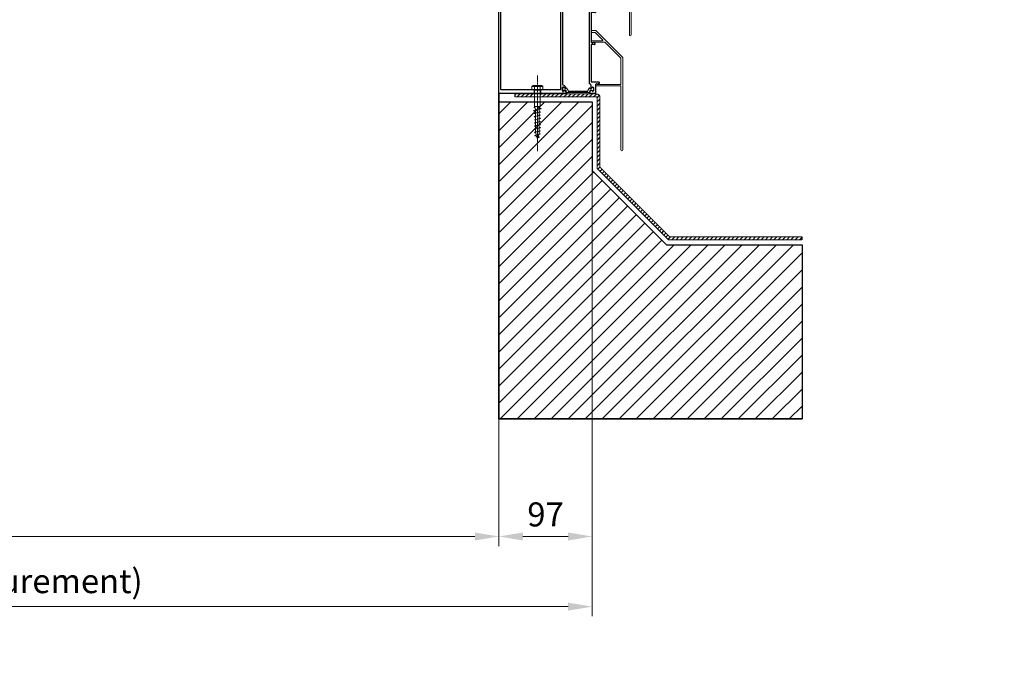
# Model space of a CAD drawing. Units: inches. Extents: x -5953 to 5688, y -2166 to 2524.
# Drawn here: x 1774 to 2797, y -930 to -247 of the extents above; entities that cross this region are included whole.
import ezdxf

# ---------------------------------------------------------------- set-up
doc = ezdxf.new("R2010")
doc.units = ezdxf.units.IN
doc.header["$MEASUREMENT"] = 0
doc.linetypes.add('CENTER', pattern=[2, 1.25, -0.25, 0.25, -0.25])
doc.linetypes.add('HIDDEN', pattern=[9.525, 6.35, -3.175])
for name, color, linetype, lineweight in [('NextGenRoof_1_10DIMS', 30, 'Continuous', 13), ('NextGenRoof_Aluminium Extrusion', 7, 'Continuous', 30), ('NextGenRoof_Aluminium Hidden', 2, 'HIDDEN', 9), ('NextGenRoof_Centre', 6, 'CENTER', 15), ('NextGenRoof_Fixings', 2, 'Continuous', 9), ('NextGenRoof_Hatch', 2, 'Continuous', 9), ('NextGenRoof_Seals & Gaskets', 3, 'Continuous', 15), ('NextGenRoof_Structure Existing - By others', 53, 'Continuous', 25), ('NextGenRoof_Thermal Break', 2, 'Continuous', 25)]:
    doc.layers.add(name, color=color, linetype=linetype, lineweight=lineweight)
doc.styles.add('NextGenRoof', font='verdana.ttf')
doc.dimstyles.new('NextGenRoof_1_10', dxfattribs={"dimscale": 10, "dimtxt": 2.5, "dimasz": 2.5, "dimexe": 1, "dimexo": 1, "dimgap": 1, "dimtad": 1, "dimdec": 0, "dimzin": 0, "dimdsep": 46, "dimtxsty": 'NextGenRoof', "dimcen": 1, "dimclrd": 8, "dimclre": 8, "dimclrt": 256, "dimadec": 0, "dimazin": 0, "dimtfac": 1, "dimtdec": 0, "dimtofl": 0, "dimtmove": 0, "dimatfit": 3, "dimfxl": 1, "dimtfill": 1, "dimtfillclr": 256, "dimtolj": 1, "dimtzin": 0, "dimlwd": 9, "dimlwe": 9, "dimarcsym": 0})

# ---------------------------------------------------------------- blocks, each defined once
blk = doc.blocks.new('A$C0D5A48FF')
at = {"color": 7, "linetype": 'Continuous', "lineweight": 15}
for p, q in [((-90.4, 14), (-90.4, 9.5)), ((-88.6, 14.2), (-90.2, 14.2)), ((-88.4, 10.3), (-88.4, 14)), ((-79.9, 13.7), (-79.9, 2.2)), ((-78.9, 14.2), (-79.4, 14.2)), ((-77.8, 12.8), (-78.5, 14)), ((-78.4, 0.3), (-78.4, 12.2)), ((-78.3, 12.3), (-77.9, 12.6)), ((-90.4, 9.4), (-62.5, -18.5)), ((-80.3, 2.1), (-88.4, 10.2)), ((-61.6, -16.5), (-78.4, 0.2)), ((-34.3, 9.5), (-35, 8.3)), ((-34.9, 8.1), (-34.5, 7.8)), ((-34.4, 7.7), (-34.4, -16.4)), ((-33.4, 9.7), (-33.9, 9.7)), ((-32.9, -16.4), (-32.9, 9.2)), ((-62.3, -18.6), (33.6, -18.6)), ((-34.6, -16.6), (-61.5, -16.6)), ((33.6, -16.6), (-32.7, -16.6))]:
    blk.add_line(p, q, dxfattribs=at)
for centre, radius, start, end in [((-90.2, 14), 0.2, 90, 180), ((-88.6, 14), 0.2, 0, 90), ((-88.2, 10.3), 0.2, 180, 225), ((-79.4, 13.7), 0.5, 90, 180), ((-78.9, 13.7), 0.5, 30, 90), ((-78.2, 12.2), 0.2, 120, 180), ((-78, 12.7), 0.2, 300, 30), ((-90.2, 9.5), 0.2, 180, 225), ((-80.1, 2.2), 0.2, 225, 0), ((-78.2, 0.3), 0.2, 180, 225), ((-34.8, 8.2), 0.2, 150, 240), ((-34.6, 7.7), 0.2, 0, 60), ((-33.9, 9.2), 0.5, 90, 150), ((-33.4, 9.2), 0.5, 0, 90), ((-62.3, -18.4), 0.2, 225, 270), ((-61.5, -16.4), 0.2, 225, 270), ((-34.6, -16.4), 0.2, 270, 0), ((-32.7, -16.4), 0.2, 180, 270), ((33.6, -17.6), 1, 270, 90)]:
    blk.add_arc(centre, radius, start, end, dxfattribs=at)
blk = doc.blocks.new('M6x50 Coach Screw')
at = {"layer": 'NextGenRoof_Centre'}
blk.add_line((0, 14.7), (0, -63.8), dxfattribs=at)
at = {"layer": 'NextGenRoof_Fixings'}
for p, q in [((-5.8, 0), (-5.8, 3.3)), ((-5.8, 3.3), (5.8, 3.3)), ((-5.8, 0), (5.8, 0)), ((-4.2, 4.2), (-5.1, 3.8)), ((-4.2, 4.2), (4.2, 4.2)), ((-2.9, 0), (-2.9, 3.3)), ((2.9, 0), (2.9, 3.3)), ((4.2, 4.2), (5.1, 3.8)), ((5.8, 0), (5.8, 3.3)), ((-3, -0.5), (-3, -17.5)), ((-3, -0.5), (3, -0.5)), ((3, -0.5), (3, -17.5)), ((-3, -18.1), (-3.6, -18.5)), ((-3.6, -18.5), (-2.9, -18.7)), ((-3, -17.5), (3, -17.5)), ((-3, -17.5), (-2, -20.2)), ((-0.5, -17.5), (-3, -18.1)), ((-2.9, -18.7), (-2.5, -18.8)), ((-0.4, -17.5), (-0.5, -17.5)), ((1.6, -20.3), (0, -20.7)), ((2.8, -20.1), (1.6, -20.3)), ((3, -17.5), (2, -20.2)), ((2.4, -19.2), (2.8, -19.3)), ((2.8, -19.3), (3.6, -19.5)), ((3.6, -19.8), (2.8, -20.1)), ((3.6, -19.5), (3.9, -19.7)), ((3.9, -19.7), (3.6, -19.8)), ((-3.6, -21.5), (-3.9, -21.6)), ((-3.9, -21.6), (-3.6, -21.8)), ((-2.8, -21.3), (-3.6, -21.5)), ((-3.6, -21.8), (-2.8, -22)), ((-3, -27.9), (-3.3, -28.1)), ((-3.3, -28.1), (-3, -28.2)), ((-3, -24.6), (-3.2, -24.8)), ((-3.2, -24.8), (-3, -24.9)), ((-2.3, -24.5), (-3, -24.6)), ((-3, -24.9), (-2.3, -25.1)), ((-2.4, -27.7), (-3, -27.9)), ((-3, -28.2), (-2.4, -28.4)), ((-1.5, -21), (-2.8, -21.3)), ((-2.8, -22), (-2, -22.2)), ((-1.3, -27.5), (-2.4, -27.7)), ((-2.4, -28.4), (-1.9, -28.5)), ((-1.3, -24.2), (-2.3, -24.5)), ((-2.3, -25.1), (-1.9, -25.2)), ((0, -20.7), (-1.5, -21)), ((0, -24), (-1.3, -24.2)), ((0, -27.2), (-1.3, -27.5)), ((0, -30.5), (-1.2, -30.8)), ((1.3, -23.7), (0, -24)), ((1.3, -26.9), (0, -27.2)), ((1.3, -30.2), (0, -30.5)), ((2.3, -23.4), (1.3, -23.7)), ((2.4, -26.7), (1.3, -26.9)), ((2.3, -30), (1.3, -30.2)), ((1.9, -26), (2.4, -26.1)), ((1.9, -29.3), (2.3, -29.4)), ((2, -22.8), (2.3, -22.8)), ((2.3, -22.8), (3, -23)), ((3, -23.3), (2.3, -23.4)), ((2.3, -29.4), (2.9, -29.6)), ((2.9, -29.8), (2.3, -30)), ((2.4, -26.1), (3.1, -26.3)), ((3.1, -26.5), (2.4, -26.7)), ((2.9, -29.6), (3.1, -29.7)), ((3.1, -29.7), (2.9, -29.8)), ((3, -23), (3.2, -23.1)), ((3.2, -23.1), (3, -23.3)), ((3.1, -26.3), (3.3, -26.4)), ((3.3, -26.4), (3.1, -26.5)), ((-2.9, -31.2), (-3.1, -31.3)), ((-3.1, -31.3), (-2.9, -31.4)), ((-2.9, -34.4), (-3.1, -34.6)), ((-3.1, -34.6), (-2.9, -34.7)), ((-2.9, -37.7), (-3.1, -37.8)), ((-3.1, -37.8), (-2.9, -38)), ((-2.3, -31), (-2.9, -31.2)), ((-2.9, -31.4), (-2.3, -31.6)), ((-2.3, -34.3), (-2.9, -34.4)), ((-2.9, -34.7), (-2.3, -34.9)), ((-2.2, -37.5), (-2.9, -37.7)), ((-2.9, -38), (-2.2, -38.2)), ((-2.2, -40.8), (-2.8, -41)), ((-1.2, -30.8), (-2.3, -31)), ((-2.3, -31.6), (-1.9, -31.7)), ((-1.2, -34), (-2.3, -34.3)), ((-2.3, -34.9), (-1.8, -35)), ((-1.2, -37.3), (-2.2, -37.5)), ((-2.2, -38.2), (-1.8, -38.3)), ((-1.2, -40.6), (-2.2, -40.8)), ((0, -33.8), (-1.2, -34)), ((0, -37.1), (-1.2, -37.3)), ((0, -40.3), (-1.2, -40.6)), ((1.2, -33.5), (0, -33.8)), ((1.2, -36.8), (0, -37.1)), ((1.2, -40.1), (0, -40.3)), ((2.3, -33.3), (1.2, -33.5)), ((2.2, -36.6), (1.2, -36.8)), ((2.2, -39.8), (1.2, -40.1)), ((1.8, -35.9), (2.2, -36)), ((1.8, -39.1), (2.2, -39.2)), ((1.9, -32.6), (2.3, -32.7)), ((2.2, -36), (2.9, -36.1)), ((2.9, -36.4), (2.2, -36.6)), ((2.2, -39.2), (2.8, -39.4)), ((2.8, -39.7), (2.2, -39.8)), ((2.3, -32.7), (2.9, -32.9)), ((2.9, -33.1), (2.3, -33.3)), ((2.8, -39.4), (3.1, -39.5)), ((3.1, -39.5), (2.8, -39.7)), ((2.9, -32.9), (3.1, -33)), ((3.1, -33), (2.9, -33.1)), ((2.9, -36.1), (3.1, -36.3)), ((3.1, -36.3), (2.9, -36.4)), ((-2.8, -41), (-3, -41.1)), ((-3, -41.1), (-2.8, -41.2)), ((-2.8, -44.3), (-3, -44.4)), ((-3, -44.4), (-2.8, -44.5)), ((-2.8, -41.2), (-2.2, -41.4)), ((-2.2, -44.1), (-2.8, -44.3)), ((-2.8, -44.5), (-2.2, -44.7)), ((-2.6, -47.5), (-2.8, -47.6)), ((-2.8, -47.6), (-2.7, -47.8)), ((-2.7, -47.8), (-2.1, -47.9)), ((-2, -47.3), (-2.6, -47.5)), ((-2.2, -41.4), (-1.8, -41.5)), ((-1.2, -43.9), (-2.2, -44.1)), ((-2.2, -44.7), (-1.6, -44.9)), ((-2.1, -47.9), (-1.3, -48.2)), ((-1.1, -47.1), (-2, -47.3)), ((-1.3, -48.2), (-1, -48.3)), ((0, -43.6), (-1.2, -43.9)), ((0, -46.9), (-1.1, -47.1)), ((0.2, -50), (-0.3, -50.1)), ((1.2, -43.3), (0, -43.6)), ((1.1, -46.6), (0, -46.9)), ((1.6, -49.5), (0.2, -50)), ((0.7, -48.8), (1.5, -49)), ((2, -46.4), (1.1, -46.6)), ((2.2, -43.1), (1.2, -43.3)), ((1.5, -45.7), (2, -45.8)), ((1.5, -49), (1.9, -49.2)), ((1.9, -49.2), (1.6, -49.5)), ((2, -45.8), (2.6, -46)), ((2.6, -46.2), (2, -46.4)), ((2.2, -42.5), (2.8, -42.7)), ((2.8, -43), (2.2, -43.1)), ((2.6, -46), (2.8, -46.1)), ((2.8, -46.1), (2.6, -46.2)), ((2.8, -42.7), (3, -42.8)), ((3, -42.8), (2.8, -43))]:
    blk.add_line(p, q, dxfattribs=at)
blk.add_lwpolyline([(-2, -20.2), (-1.8, -42.5, 0.101873), (0, -51, 0.101873), (1.8, -42.5), (2, -20.2)], format="xyb", dxfattribs=at)
for centre, radius, start, end in [((-4.3, 2.3), 1.74, 34.1831, 145.8169), ((-3.5, -0.5), 0.5, 0, 90), ((0, -1.9), 5.89, 60.7583, 119.2417), ((4.3, 2.3), 1.74, 34.1831, 145.8169), ((3.5, -0.5), 0.5, 90, 180)]:
    blk.add_arc(centre, radius, start, end, dxfattribs=at)
blk = doc.blocks.new('32mm Thermal Break')
at = {"layer": 'NextGenRoof_Thermal Break'}
for p, q in [((-11.4, 0), (11.4, 0)), ((-16, -5.6), (-16, -2.2)), ((-15.6, -1.8), (-15.3, -1.8)), ((-15.3, -6), (-15.6, -6)), ((-15.2, -1.8), (-13.6, -2.7)), ((-13.6, -5.1), (-15.2, -6)), ((-13, -2.9), (-13, -2.9)), ((-12.1, -4.9), (-13, -4.9)), ((-12.7, -2.7), (-11.8, -0.3)), ((-10.3, -2.1), (-11.1, -4.2)), ((9.9, -1.8), (-9.9, -1.8)), ((11.1, -4.2), (10.3, -2.1)), ((11.8, -0.3), (12.7, -2.7)), ((13, -4.9), (12.1, -4.9)), ((13, -2.9), (13, -2.9)), ((13.6, -2.7), (15.2, -1.8)), ((15.2, -6), (13.6, -5.1)), ((15.3, -1.8), (15.6, -1.8)), ((15.6, -6), (15.3, -6)), ((16, -2.2), (16, -5.6))]:
    blk.add_line(p, q, dxfattribs=at)
for centre, radius, start, end in [((-11.4, -0.4), 0.4, 90, 160), ((11.4, -0.4), 0.4, 20, 90), ((-15.6, -2.2), 0.4, 90, 180), ((-15.6, -5.6), 0.4, 180, 270), ((-15.3, -2), 0.2, 60, 90), ((-15.3, -5.8), 0.2, 270, 300), ((-13, -1.7), 1.2, 240, 270), ((-13, -6.1), 1.2, 90, 120), ((-13, -2.6), 0.3, 270, 340), ((-12.1, -3.9), 1, 270, 340), ((-9.9, -2.2), 0.4, 90, 160), ((9.9, -2.2), 0.4, 20, 90), ((12.1, -3.9), 1, 200, 270), ((13, -2.6), 0.3, 200, 270), ((13, -1.7), 1.2, 270, 300), ((13, -6.1), 1.2, 60, 90), ((15.3, -2), 0.2, 90, 120), ((15.3, -5.8), 0.2, 240, 270), ((15.6, -2.2), 0.4, 0, 90), ((15.6, -5.6), 0.4, 270, 0)]:
    blk.add_arc(centre, radius, start, end, dxfattribs=at)
blk = doc.blocks.new('Vent Inner Extrusion')
at = {"layer": 'NextGenRoof_Aluminium Extrusion'}
for p, q in [((-33, 0.2), (-33, 118)), ((-31, 120), (32.8, 120)), ((-31, 4.2), (-31, 117.8)), ((-30.8, 118), (30.8, 118)), ((31, 117.8), (31, 4.2)), ((33, 117.1), (33, 113.7)), ((33.3, 119.5), (34.2, 119.5)), ((33.7, 117.5), (33.4, 117.5)), ((33.4, 113.3), (33.7, 113.3)), ((35.5, 116.5), (33.8, 117.5)), ((33.8, 113.3), (35.4, 114.3)), ((34.8, 120), (36.7, 120)), ((35.7, 114.1), (35.7, 112.7)), ((37, 119.6), (35.9, 116.7)), ((33, 110), (33, 10)), ((35.2, 111.8), (33.5, 110.8)), ((32.8, 0), (-32.8, 0)), ((30.8, 4), (-30.8, 4)), ((33, 6.3), (33, 2.9)), ((34.2, 0.5), (33.3, 0.5)), ((33.7, 6.7), (33.4, 6.7)), ((33.4, 2.5), (33.7, 2.5)), ((33.5, 9.2), (35.2, 8.2)), ((35.4, 5.7), (33.8, 6.7)), ((33.8, 2.5), (35.5, 3.5)), ((36.7, 0), (34.8, 0)), ((35.7, 7.3), (35.7, 5.9)), ((35.9, 3.3), (37, 0.4))]:
    blk.add_line(p, q, dxfattribs=at)
for centre, radius, start, end in [((-31, 118), 2, 90, 180), ((-30.8, 117.8), 0.2, 90, 180), ((30.8, 117.8), 0.2, 0, 90), ((32.8, 119.8), 0.2, 0, 90), ((33.3, 119.8), 0.3, 180, 270), ((33.4, 117.1), 0.4, 90, 180), ((33.4, 113.7), 0.4, 180, 270), ((33.7, 117.3), 0.2, 60, 90), ((33.7, 113.5), 0.2, 270, 300), ((34.2, 119.8), 0.3, 270, 350.4059), ((34.8, 119.7), 0.3, 90, 170.4059), ((34.7, 112.7), 1, 300, 0), ((35.5, 114.1), 0.2, 0, 120), ((35.6, 116.8), 0.3, 240, 340), ((36.7, 119.7), 0.3, 340, 90), ((34, 110), 1, 120, 180), ((-32.8, 0.2), 0.2, 180, 270), ((-30.8, 4.2), 0.2, 180, 270), ((30.8, 4.2), 0.2, 270, 0), ((32.8, 0.2), 0.2, 270, 360), ((34, 10), 1, 180, 240), ((33.4, 6.3), 0.4, 90, 180), ((33.4, 2.9), 0.4, 180, 270), ((33.3, 0.2), 0.3, 90, 180), ((33.7, 6.5), 0.2, 60, 90), ((33.7, 2.7), 0.2, 270, 300), ((34.2, 0.2), 0.3, 9.5941, 90), ((34.8, 0.3), 0.3, 189.5941, 270), ((34.7, 7.3), 1, 0, 60), ((35.5, 5.9), 0.2, 240, 0), ((35.6, 3.2), 0.3, 20, 120), ((36.7, 0.3), 0.3, 270, 20)]:
    blk.add_arc(centre, radius, start, end, dxfattribs=at)
blk = doc.blocks.new('Vent Outer Profile')
at = {"layer": 'NextGenRoof_Aluminium Extrusion'}
for p, q in [((-5, 119.6), (-3.9, 116.7)), ((-2.8, 120), (-4.7, 120)), ((-3.8, 114.1), (-3.8, 111)), ((-3.5, 116.5), (-1.8, 117.5)), ((-1.8, 113.3), (-3.5, 114.3)), ((-1.3, 119.5), (-2.2, 119.5)), ((-1.7, 117.5), (-1.4, 117.5)), ((-1.4, 113.3), (-1.7, 113.3)), ((-1, 117.1), (-1, 113.7)), ((-0.8, 120), (6.8, 120)), ((1, 117.8), (1, 84.2)), ((4.8, 118), (1.2, 118)), ((5, 116.2), (5, 117.8)), ((6.8, 116), (5.2, 116)), ((7, 119.8), (7, 116.2)), ((-5.5, 109.8), (-5.5, 10.2)), ((-5.3, 110), (-4.8, 110)), ((-3.5, 83.8), (-3.5, 53.9)), ((0.8, 84), (-3.3, 84)), ((-3.4, 53.7), (-1.9, 52.8)), ((-1.6, 52.9), (-1.4, 53.3)), ((-1.1, 53.4), (0.4, 52.5)), ((0.5, 52.3), (0.5, 51)), ((-3.5, 50.6), (-3.5, 12.2)), ((0.3, 50.8), (-3.3, 50.8)), ((-3.3, 12), (4.8, 12)), ((4.9, 10.3), (3.4, 9.4)), ((5, 11.8), (5, 10.5)), ((-4.7, 10), (-5.3, 10)), ((-3.9, 3.3), (-5, 0.4)), ((-4.7, 0), (-2.8, 0)), ((-3.7, 9), (-3.7, 5.9)), ((-1.8, 2.5), (-3.5, 3.5)), ((-3.4, 5.7), (-1.8, 6.7)), ((-2.2, 0.5), (-1.3, 0.5)), ((-1.7, 6.7), (-1.4, 6.7)), ((-1.4, 2.5), (-1.7, 2.5)), ((-1, 6.3), (-1, 2.9)), ((0.8, 0), (-0.8, 0)), ((1, 8.9), (1, 0.2)), ((2.6, 10), (1.1, 9.1)), ((3.1, 9.5), (2.9, 9.9))]:
    blk.add_line(p, q, dxfattribs=at)
for centre, radius, start, end in [((-4.7, 119.7), 0.3, 90, 200), ((-3.6, 116.8), 0.3, 200, 300), ((-3.6, 114.1), 0.2, 60, 180), ((-2.8, 119.7), 0.3, 9.5941, 90), ((-2.2, 119.8), 0.3, 189.5941, 270), ((-1.7, 117.3), 0.2, 90, 120), ((-1.7, 113.5), 0.2, 240, 270), ((-1.4, 117.1), 0.4, 0, 90), ((-1.4, 113.7), 0.4, 270, 0), ((-1.3, 119.8), 0.3, 270, 360), ((-0.8, 119.8), 0.2, 90, 180), ((1.2, 117.8), 0.2, 90, 180), ((4.8, 117.8), 0.2, 0, 90), ((5.2, 116.2), 0.2, 180, 270), ((6.8, 119.8), 0.2, 0, 90), ((6.8, 116.2), 0.2, 270, 0), ((-5.3, 109.8), 0.2, 90, 180), ((-4.8, 111), 1, 270, 0), ((-3.3, 83.8), 0.2, 90, 180), ((0.8, 84.2), 0.2, 270, 0), ((-3.3, 53.9), 0.2, 180, 240), ((-1.8, 53), 0.2, 240, 330), ((-1.2, 53.2), 0.2, 60, 150), ((0.3, 52.3), 0.2, 0, 60), ((-3.3, 50.6), 0.2, 90, 180), ((0.3, 51), 0.2, 270, 0), ((-3.3, 12.2), 0.2, 180, 270), ((4.8, 11.8), 0.2, 0, 90), ((4.8, 10.5), 0.2, 300, 0), ((-5.3, 10.2), 0.2, 180, 270), ((-4.7, 0.3), 0.3, 160, 270), ((-4.7, 9), 1, 0, 90), ((-3.6, 3.2), 0.3, 60, 160), ((-3.5, 5.9), 0.2, 180, 300), ((-2.8, 0.3), 0.3, 270, 350.4059), ((-2.2, 0.2), 0.3, 90, 170.4059), ((-1.7, 6.5), 0.2, 90, 120), ((-1.7, 2.7), 0.2, 240, 270), ((-1.4, 6.3), 0.4, 0, 90), ((-1.4, 2.9), 0.4, 270, 0), ((-1.3, 0.2), 0.3, 0, 90), ((-0.8, 0.2), 0.2, 180, 270), ((0.8, 0.2), 0.2, 270, 0), ((1.2, 8.9), 0.2, 120, 180), ((2.7, 9.8), 0.2, 30, 120), ((3.3, 9.6), 0.2, 210, 300)]:
    blk.add_arc(centre, radius, start, end, dxfattribs=at)
blk = doc.blocks.new('Vent Profile')
at = {"layer": 'NextGenRoof_Hatch'}
h = blk.add_hatch(dxfattribs=at)
h.set_pattern_fill('ANSI31', color=256, scale=2, angle=135, style=0)
h.set_pattern_definition([(180, (22419.66404, 13429.70935), (-6e-17, -0.25), [])])
edge = h.paths.add_edge_path()
edge.add_line((69.2, 116.4), (69.2, 116.4))
edge = h.paths.add_edge_path()
edge.add_ellipse((69.2, 116.7), major_axis=(-0.212, 0.212), ratio=1, start_angle=135, end_angle=205, ccw=False)
edge = h.paths.add_edge_path()
edge.add_line((70.4, 119), (69.5, 116.6))
edge = h.paths.add_edge_path()
edge.add_ellipse((70.8, 118.9), major_axis=(-0.283, 0.283), ratio=1, start_angle=-45, end_angle=25, ccw=False)
edge = h.paths.add_edge_path()
edge.add_line((93.6, 119.3), (70.8, 119.3))
edge = h.paths.add_edge_path()
edge.add_ellipse((93.6, 118.9), major_axis=(0.283, 0.283), ratio=1, start_angle=335, end_angle=405, ccw=False)
edge = h.paths.add_edge_path()
edge.add_line((94.9, 116.6), (94, 119))
edge = h.paths.add_edge_path()
edge.add_ellipse((95.2, 116.7), major_axis=(0.212, 0.212), ratio=1, start_angle=155, end_angle=225, ccw=False)
edge = h.paths.add_edge_path()
edge.add_line((95.2, 116.4), (95.2, 116.4))
edge = h.paths.add_edge_path()
edge.add_ellipse((95.2, 117.6), major_axis=(0.849, 0.849), ratio=1, start_angle=225, end_angle=255, ccw=False)
edge = h.paths.add_edge_path()
edge.add_line((97.4, 117.5), (95.8, 116.6))
edge = h.paths.add_edge_path()
edge.add_ellipse((97.5, 117.3), major_axis=(-0.141, 0.141), ratio=1, start_angle=315, end_angle=345, ccw=False)
edge = h.paths.add_edge_path()
edge.add_line((97.8, 117.5), (97.5, 117.5))
edge = h.paths.add_edge_path()
edge.add_ellipse((97.8, 117.1), major_axis=(-0.283, 0.283), ratio=1, start_angle=225, end_angle=315, ccw=False)
edge = h.paths.add_edge_path()
edge.add_line((98.2, 113.7), (98.2, 117.1))
edge = h.paths.add_edge_path()
edge.add_ellipse((97.8, 113.7), major_axis=(0.283, 0.283), ratio=1, start_angle=225, end_angle=315, ccw=False)
edge = h.paths.add_edge_path()
edge.add_line((97.5, 113.3), (97.8, 113.3))
edge = h.paths.add_edge_path()
edge.add_ellipse((97.5, 113.5), major_axis=(0.141, 0.141), ratio=1, start_angle=195, end_angle=225, ccw=False)
edge = h.paths.add_edge_path()
edge.add_line((95.8, 114.2), (97.4, 113.3))
edge = h.paths.add_edge_path()
edge.add_ellipse((95.2, 113.2), major_axis=(-0.849, 0.849), ratio=1, start_angle=285, end_angle=315, ccw=False)
edge = h.paths.add_edge_path()
edge.add_line((94.3, 114.4), (95.2, 114.4))
edge = h.paths.add_edge_path()
edge.add_ellipse((94.3, 115.4), major_axis=(-0.707, 0.707), ratio=1, start_angle=65, end_angle=135, ccw=False)
edge = h.paths.add_edge_path()
edge.add_line((92.5, 117.2), (93.3, 115.1))
edge = h.paths.add_edge_path()
edge.add_ellipse((92.1, 117.1), major_axis=(0.283, 0.283), ratio=1, start_angle=335, end_angle=405, ccw=False)
edge = h.paths.add_edge_path()
edge.add_line((72.3, 117.5), (92.1, 117.5))
edge = h.paths.add_edge_path()
edge.add_ellipse((72.3, 117.1), major_axis=(-0.283, 0.283), ratio=1, start_angle=-45, end_angle=25, ccw=False)
edge = h.paths.add_edge_path()
edge.add_line((71.1, 115.1), (71.9, 117.2))
edge = h.paths.add_edge_path()
edge.add_ellipse((70.1, 115.4), major_axis=(0.707, 0.707), ratio=1, start_angle=225, end_angle=295, ccw=False)
edge = h.paths.add_edge_path()
edge.add_line((69.2, 114.4), (70.1, 114.4))
edge = h.paths.add_edge_path()
edge.add_ellipse((69.2, 113.2), major_axis=(0.849, 0.849), ratio=1, start_angle=405, end_angle=435, ccw=False)
edge = h.paths.add_edge_path()
edge.add_line((67, 113.3), (68.6, 114.2))
edge = h.paths.add_edge_path()
edge.add_ellipse((66.9, 113.5), major_axis=(-0.141, 0.141), ratio=1, start_angle=135, end_angle=165, ccw=False)
edge = h.paths.add_edge_path()
edge.add_line((66.6, 113.3), (66.9, 113.3))
edge = h.paths.add_edge_path()
edge.add_ellipse((66.6, 113.7), major_axis=(-0.283, 0.283), ratio=1, start_angle=45, end_angle=135, ccw=False)
edge = h.paths.add_edge_path()
edge.add_line((66.2, 117.1), (66.2, 113.7))
edge = h.paths.add_edge_path()
edge.add_ellipse((66.6, 117.1), major_axis=(0.283, 0.283), ratio=1, start_angle=45, end_angle=135, ccw=False)
edge = h.paths.add_edge_path()
edge.add_line((66.9, 117.5), (66.6, 117.5))
edge = h.paths.add_edge_path()
edge.add_ellipse((66.9, 117.3), major_axis=(0.141, 0.141), ratio=1, start_angle=375, end_angle=405, ccw=False)
edge = h.paths.add_edge_path()
edge.add_line((68.6, 116.6), (67, 117.5))
edge = h.paths.add_edge_path()
edge.add_ellipse((69.2, 117.6), major_axis=(0.849, 0.849), ratio=1, start_angle=195, end_angle=225, ccw=False)
h = blk.add_hatch(dxfattribs=at)
h.set_pattern_fill('ANSI31', color=256, scale=2, angle=135, style=0)
h.set_pattern_definition([(180, (22419.66404, -13309.70935), (-6e-17, 0.25), [])])
edge = h.paths.add_edge_path()
edge.add_line((69.2, 3.6), (69.2, 3.6))
edge = h.paths.add_edge_path()
edge.add_ellipse((69.2, 3.3), major_axis=(-0.212, -0.212), ratio=1, start_angle=155, end_angle=225)
edge = h.paths.add_edge_path()
edge.add_line((70.4, 1), (69.5, 3.4))
edge = h.paths.add_edge_path()
edge.add_ellipse((70.8, 1.1), major_axis=(-0.283, -0.283), ratio=1, start_angle=335, end_angle=405)
edge = h.paths.add_edge_path()
edge.add_line((93.6, 0.7), (70.8, 0.7))
edge = h.paths.add_edge_path()
edge.add_ellipse((93.6, 1.1), major_axis=(0.283, -0.283), ratio=1, start_angle=-45, end_angle=25)
edge = h.paths.add_edge_path()
edge.add_line((94.9, 3.4), (94, 1))
edge = h.paths.add_edge_path()
edge.add_ellipse((95.2, 3.3), major_axis=(0.212, -0.212), ratio=1, start_angle=135, end_angle=205)
edge = h.paths.add_edge_path()
edge.add_line((95.2, 3.6), (95.2, 3.6))
edge = h.paths.add_edge_path()
edge.add_ellipse((95.2, 2.4), major_axis=(0.849, -0.849), ratio=1, start_angle=105, end_angle=135)
edge = h.paths.add_edge_path()
edge.add_line((97.4, 2.5), (95.8, 3.4))
edge = h.paths.add_edge_path()
edge.add_ellipse((97.5, 2.7), major_axis=(-0.141, -0.141), ratio=1, start_angle=15, end_angle=45)
edge = h.paths.add_edge_path()
edge.add_line((97.8, 2.5), (97.5, 2.5))
edge = h.paths.add_edge_path()
edge.add_ellipse((97.8, 2.9), major_axis=(-0.283, -0.283), ratio=1, start_angle=45, end_angle=135)
edge = h.paths.add_edge_path()
edge.add_line((98.2, 6.3), (98.2, 2.9))
edge = h.paths.add_edge_path()
edge.add_ellipse((97.8, 6.3), major_axis=(0.283, -0.283), ratio=1, start_angle=45, end_angle=135)
edge = h.paths.add_edge_path()
edge.add_line((97.5, 6.7), (97.8, 6.7))
edge = h.paths.add_edge_path()
edge.add_ellipse((97.5, 6.5), major_axis=(0.141, -0.141), ratio=1, start_angle=135, end_angle=165)
edge = h.paths.add_edge_path()
edge.add_line((95.8, 5.8), (97.4, 6.7))
edge = h.paths.add_edge_path()
edge.add_ellipse((95.2, 6.8), major_axis=(-0.849, -0.849), ratio=1, start_angle=45, end_angle=75)
edge = h.paths.add_edge_path()
edge.add_line((94.3, 5.6), (95.2, 5.6))
edge = h.paths.add_edge_path()
edge.add_ellipse((94.3, 4.6), major_axis=(-0.707, -0.707), ratio=1, start_angle=225, end_angle=295)
edge = h.paths.add_edge_path()
edge.add_line((92.5, 2.8), (93.3, 4.9))
edge = h.paths.add_edge_path()
edge.add_ellipse((92.1, 2.9), major_axis=(0.283, -0.283), ratio=1, start_angle=-45, end_angle=25)
edge = h.paths.add_edge_path()
edge.add_line((72.3, 2.5), (92.1, 2.5))
edge = h.paths.add_edge_path()
edge.add_ellipse((72.3, 2.9), major_axis=(-0.283, -0.283), ratio=1, start_angle=335, end_angle=405)
edge = h.paths.add_edge_path()
edge.add_line((71.1, 4.9), (71.9, 2.8))
edge = h.paths.add_edge_path()
edge.add_ellipse((70.1, 4.6), major_axis=(0.707, -0.707), ratio=1, start_angle=65, end_angle=135)
edge = h.paths.add_edge_path()
edge.add_line((69.2, 5.6), (70.1, 5.6))
edge = h.paths.add_edge_path()
edge.add_ellipse((69.2, 6.8), major_axis=(0.849, -0.849), ratio=1, start_angle=-75, end_angle=-45)
edge = h.paths.add_edge_path()
edge.add_line((67, 6.7), (68.6, 5.8))
edge = h.paths.add_edge_path()
edge.add_ellipse((66.9, 6.5), major_axis=(-0.141, -0.141), ratio=1, start_angle=195, end_angle=225)
edge = h.paths.add_edge_path()
edge.add_line((66.6, 6.7), (66.9, 6.7))
edge = h.paths.add_edge_path()
edge.add_ellipse((66.6, 6.3), major_axis=(-0.283, -0.283), ratio=1, start_angle=225, end_angle=315)
edge = h.paths.add_edge_path()
edge.add_line((66.2, 2.9), (66.2, 6.3))
edge = h.paths.add_edge_path()
edge.add_ellipse((66.6, 2.9), major_axis=(0.283, -0.283), ratio=1, start_angle=225, end_angle=315)
edge = h.paths.add_edge_path()
edge.add_line((66.9, 2.5), (66.6, 2.5))
edge = h.paths.add_edge_path()
edge.add_ellipse((66.9, 2.7), major_axis=(0.141, -0.141), ratio=1, start_angle=-45, end_angle=-15)
edge = h.paths.add_edge_path()
edge.add_line((68.6, 3.4), (67, 2.5))
edge = h.paths.add_edge_path()
edge.add_ellipse((69.2, 2.4), major_axis=(0.849, -0.849), ratio=1, start_angle=135, end_angle=165)
at = {"layer": 'NextGenRoof_Aluminium Extrusion'}
for name, p in [('Vent Inner Extrusion', (33, 0)), ('Vent Outer Profile', (99.2, 0))]:
    blk.add_blockref(name, p, dxfattribs=at)
at = {"layer": 'NextGenRoof_Thermal Break', "extrusion": (0, 0, -1), "zscale": -1}
blk.add_blockref('32mm Thermal Break', (-82.2, 119.3), dxfattribs=at)
at = {"layer": 'NextGenRoof_Thermal Break', "rotation": 180}
blk.add_blockref('32mm Thermal Break', (82.2, 0.7), dxfattribs=at)
blk = doc.blocks.new('*D69')
at = {"layer": 'Defpoints', "color": 0, "transparency": 16777216}
for p in [(674.6, -376.8), (2368.5, -384.5), (2368.5, -856.7)]:
    blk.add_point(p, dxfattribs=at)
at = {"layer": 'NextGenRoof_1_10DIMS', "color": 8, "lineweight": 9, "transparency": 16777216}
for p, q in [((674.6, -386.8), (674.6, -866.7)), ((2368.5, -394.5), (2368.5, -866.7)), ((699.6, -856.7), (2343.5, -856.7))]:
    blk.add_line(p, q, dxfattribs=at)
at = {"layer": 'NextGenRoof_1_10DIMS', "color": 8, "transparency": 16777216}
for points in [[(699.6, -852.6), (699.6, -860.9), (674.6, -856.7)], [(2343.5, -852.6), (2343.5, -860.9), (2368.5, -856.7)]]:
    blk.add_solid(points, dxfattribs=at)
at = {"layer": 'NextGenRoof_1_10DIMS', "transparency": 16777216, "insert": (1521.6, -830.2), "char_height": 25, "attachment_point": 5, "style": 'NextGenRoof', "bg_fill": 3, "box_fill_scale": 1.25, "bg_fill_color": 256, "bg_fill_true_color": 13158600, "bg_fill_transparency": 0}
blk.add_mtext("\\A1;'W' Dimension (External Upstand Measurement)", dxfattribs=at)
blk = doc.blocks.new('*D70')
at = {"layer": 'Defpoints', "color": 0, "transparency": 16777216}
for p in [(771.6, -646.7), (2271.6, -646.7), (2271.6, -783.8)]:
    blk.add_point(p, dxfattribs=at)
at = {"layer": 'NextGenRoof_1_10DIMS', "color": 8, "lineweight": 9, "transparency": 16777216}
for p, q in [((771.6, -656.7), (771.6, -793.8)), ((2271.6, -656.7), (2271.6, -793.8)), ((796.6, -783.8), (2246.6, -783.8))]:
    blk.add_line(p, q, dxfattribs=at)
at = {"layer": 'NextGenRoof_1_10DIMS', "color": 8, "transparency": 16777216}
for points in [[(796.6, -779.7), (796.6, -788), (771.6, -783.8)], [(2246.6, -779.7), (2246.6, -788), (2271.6, -783.8)]]:
    blk.add_solid(points, dxfattribs=at)
at = {"layer": 'NextGenRoof_1_10DIMS', "transparency": 16777216, "insert": (1521.6, -757.2), "char_height": 25, "attachment_point": 5, "style": 'NextGenRoof', "bg_fill": 3, "box_fill_scale": 1.25, "bg_fill_color": 256, "bg_fill_true_color": 13158600, "bg_fill_transparency": 0}
blk.add_mtext('\\A1;Visible Opening', dxfattribs=at)
blk = doc.blocks.new('*D90')
at = {"layer": 'Defpoints', "color": 0, "transparency": 16777216}
for p in [(2271.6, -332.2), (2368.5, -332.1), (2368.5, -783.8)]:
    blk.add_point(p, dxfattribs=at)
at = {"layer": 'NextGenRoof_1_10DIMS', "color": 8, "lineweight": 9, "transparency": 16777216}
for p, q in [((2271.6, -342.2), (2271.6, -793.8)), ((2368.5, -342.1), (2368.5, -793.8)), ((2296.6, -783.8), (2343.5, -783.8))]:
    blk.add_line(p, q, dxfattribs=at)
at = {"layer": 'NextGenRoof_1_10DIMS', "color": 8, "transparency": 16777216}
for points in [[(2296.6, -779.7), (2296.6, -788), (2271.6, -783.8)], [(2343.5, -779.7), (2343.5, -788), (2368.5, -783.8)]]:
    blk.add_solid(points, dxfattribs=at)
at = {"layer": 'NextGenRoof_1_10DIMS', "transparency": 16777216, "insert": (2320, -760.9), "char_height": 25, "attachment_point": 5, "style": 'NextGenRoof', "bg_fill": 3, "box_fill_scale": 1.25, "bg_fill_color": 256, "bg_fill_true_color": 13158600, "bg_fill_transparency": 0}
blk.add_mtext('\\A1;97', dxfattribs=at)

msp = doc.modelspace()

# ---------------------------------------------------------------- hatches: boundary and pattern name
h = msp.add_hatch()
h.set_pattern_fill('ANSI31', color=256, scale=25, style=0)
h.set_pattern_definition([(45, (500, -787.3803), (-2.2097087, 2.2097087), [])])
h.paths.add_polyline_path([(2288.56, -324.24), (2288.56, -327.24), (2308.56, -327.24), (2308.56, -324.24)])
h.paths.add_polyline_path([(2373.56, -327.24), (2373.56, -401.5), (2447.8, -475.74), (2586.56, -475.74), (2586.56, -472.74), (2449.04, -472.74), (2376.56, -400.26), (2376.56, -327.24, 0.4142135), (2373.56, -324.24), (2314.56, -324.24), (2314.56, -327.24)])
at = {"layer": 'NextGenRoof_Hatch'}
h = msp.add_hatch(dxfattribs=at)
h.set_pattern_fill('ANSI31', color=256, scale=2, angle=135, style=0)
h.set_pattern_definition([(180, (24691.02326, -13633.45307), (-6e-17, 0.25), [])])
edge = h.paths.add_edge_path()
edge.add_line((2340.6, -320.14), (2340.55, -320.14))
edge = h.paths.add_edge_path()
edge.add_ellipse((2340.6, -320.44), major_axis=(-0.212, -0.212), ratio=1, start_angle=155, end_angle=225)
edge = h.paths.add_edge_path()
edge.add_line((2341.77, -322.78), (2340.88, -320.34))
edge = h.paths.add_edge_path()
edge.add_ellipse((2342.14, -322.64), major_axis=(-0.283, -0.283), ratio=1, start_angle=335, end_angle=405)
edge = h.paths.add_edge_path()
edge.add_line((2364.98, -323.04), (2342.14, -323.04))
edge = h.paths.add_edge_path()
edge.add_ellipse((2364.98, -322.64), major_axis=(0.283, -0.283), ratio=1, start_angle=-45, end_angle=25)
edge = h.paths.add_edge_path()
edge.add_line((2366.24, -320.34), (2365.36, -322.78))
edge = h.paths.add_edge_path()
edge.add_ellipse((2366.53, -320.44), major_axis=(0.212, -0.212), ratio=1, start_angle=135, end_angle=205)
edge = h.paths.add_edge_path()
edge.add_line((2366.57, -320.14), (2366.53, -320.14))
edge = h.paths.add_edge_path()
edge.add_ellipse((2366.57, -321.34), major_axis=(0.849, -0.849), ratio=1, start_angle=105, end_angle=135)
edge = h.paths.add_edge_path()
edge.add_line((2368.75, -321.22), (2367.17, -320.3))
edge = h.paths.add_edge_path()
edge.add_ellipse((2368.85, -321.04), major_axis=(-0.141, -0.141), ratio=1, start_angle=15, end_angle=45)
edge = h.paths.add_edge_path()
edge.add_line((2369.16, -321.24), (2368.85, -321.24))
edge = h.paths.add_edge_path()
edge.add_ellipse((2369.16, -320.84), major_axis=(-0.283, -0.283), ratio=1, start_angle=45, end_angle=135)
edge = h.paths.add_edge_path()
edge.add_line((2369.56, -317.44), (2369.56, -320.84))
edge = h.paths.add_edge_path()
edge.add_ellipse((2369.16, -317.44), major_axis=(0.283, -0.283), ratio=1, start_angle=45, end_angle=135)
edge = h.paths.add_edge_path()
edge.add_line((2368.85, -317.04), (2369.16, -317.04))
edge = h.paths.add_edge_path()
edge.add_ellipse((2368.85, -317.24), major_axis=(0.141, -0.141), ratio=1, start_angle=135, end_angle=165)
edge = h.paths.add_edge_path()
edge.add_line((2367.17, -317.98), (2368.75, -317.07))
edge = h.paths.add_edge_path()
edge.add_ellipse((2366.57, -316.94), major_axis=(-0.849, -0.849), ratio=1, start_angle=45, end_angle=75)
edge = h.paths.add_edge_path()
edge.add_line((2365.62, -318.14), (2366.57, -318.14))
edge = h.paths.add_edge_path()
edge.add_ellipse((2365.62, -319.14), major_axis=(-0.707, -0.707), ratio=1, start_angle=225, end_angle=295)
edge = h.paths.add_edge_path()
edge.add_line((2363.88, -320.98), (2364.68, -318.8))
edge = h.paths.add_edge_path()
edge.add_ellipse((2363.51, -320.84), major_axis=(0.283, -0.283), ratio=1, start_angle=-45, end_angle=25)
edge = h.paths.add_edge_path()
edge.add_line((2343.61, -321.24), (2363.51, -321.24))
edge = h.paths.add_edge_path()
edge.add_ellipse((2343.61, -320.84), major_axis=(-0.283, -0.283), ratio=1, start_angle=335, end_angle=405)
edge = h.paths.add_edge_path()
edge.add_line((2342.45, -318.8), (2343.24, -320.98))
edge = h.paths.add_edge_path()
edge.add_ellipse((2341.51, -319.14), major_axis=(0.707, -0.707), ratio=1, start_angle=65, end_angle=135)
edge = h.paths.add_edge_path()
edge.add_line((2340.55, -318.14), (2341.51, -318.14))
edge = h.paths.add_edge_path()
edge.add_ellipse((2340.55, -316.94), major_axis=(0.849, -0.849), ratio=1, start_angle=-75, end_angle=-45)
edge = h.paths.add_edge_path()
edge.add_line((2338.37, -317.07), (2339.95, -317.98))
edge = h.paths.add_edge_path()
edge.add_ellipse((2338.27, -317.24), major_axis=(-0.141, -0.141), ratio=1, start_angle=195, end_angle=225)
edge = h.paths.add_edge_path()
edge.add_line((2337.96, -317.04), (2338.27, -317.04))
edge = h.paths.add_edge_path()
edge.add_ellipse((2337.96, -317.44), major_axis=(-0.283, -0.283), ratio=1, start_angle=225, end_angle=315)
edge = h.paths.add_edge_path()
edge.add_line((2337.56, -320.84), (2337.56, -317.44))
edge = h.paths.add_edge_path()
edge.add_ellipse((2337.96, -320.84), major_axis=(0.283, -0.283), ratio=1, start_angle=225, end_angle=315)
edge = h.paths.add_edge_path()
edge.add_line((2338.27, -321.24), (2337.96, -321.24))
edge = h.paths.add_edge_path()
edge.add_ellipse((2338.27, -321.04), major_axis=(0.141, -0.141), ratio=1, start_angle=-45, end_angle=-15)
edge = h.paths.add_edge_path()
edge.add_line((2339.95, -320.3), (2338.37, -321.22))
edge = h.paths.add_edge_path()
edge.add_ellipse((2340.55, -321.34), major_axis=(0.849, -0.849), ratio=1, start_angle=135, end_angle=165)
at = {"layer": 'NextGenRoof_Structure Existing - By others'}
h = msp.add_hatch(dxfattribs=at)
h.set_pattern_fill('ANSI31', color=256, scale=100)
h.paths.add_polyline_path([(771.56, -332.24), (754.57, -332.24), (674.65, -332.14), (674.55, -403.58), (597.39, -480.74), (456.56, -480.74), (456.56, -661.74), (771.56, -661.74)])
h.paths.add_polyline_path([(2586.56, -480.74), (2445.73, -480.74), (2368.56, -403.58), (2368.46, -332.23), (2314.56, -332.24), (2314.56, -339.11), (2315.9, -339.46), (2313.56, -339.98), (2313.56, -339.98), (2310.03, -340.74), (2307.12, -341.38), (2308.75, -341.75), (2307.25, -341.35), (2310.03, -340.74), (2313.11, -340.08), (2313.56, -339.98), (2314.56, -337.24), (2314.56, -332.24), (2288.55, -332.25), (2271.56, -332.25), (2271.56, -661.74), (2586.56, -661.74)])
h.paths.add_polyline_path([(2312.67, -366.35), (2314.78, -365.85), (2313.55, -365.52), (2314.69, -365.87), (2312.66, -366.36), (2310.45, -366.87), (2310.44, -366.87)], flags=16)
h.paths.add_polyline_path([(2309.37, -363.83), (2308.18, -364.14), (2309.32, -364.44), (2308.19, -364.1)], flags=16)
h.paths.add_polyline_path([(2312.78, -359.81), (2315.08, -359.3), (2313.78, -358.98), (2314.97, -359.32), (2312.78, -359.81), (2310.35, -360.34), (2310.35, -360.34)], flags=16)
h.paths.add_polyline_path([(2312.79, -356.53), (2315.11, -356.02), (2313.8, -355.7), (2315.01, -356.04), (2312.79, -356.54), (2310.34, -357.06), (2310.34, -357.06)], flags=16)
h.paths.add_polyline_path([(2312.8, -353.26), (2315.14, -352.73), (2313.82, -352.42), (2315.04, -352.76), (2312.8, -353.26), (2310.33, -353.79), (2310.33, -353.79)], flags=16)
h.paths.add_polyline_path([(2312.81, -349.98), (2315.18, -349.45), (2313.84, -349.14), (2315.07, -349.48), (2312.81, -349.98), (2310.32, -350.52), (2310.32, -350.52)], flags=16)
h.paths.add_polyline_path([(2312.87, -346.69), (2310.26, -347.25), (2310.26, -347.25), (2312.87, -346.69), (2313.95, -346.45), (2315.23, -346.11), (2313.94, -345.82), (2315.23, -346.16)], flags=16)
h.paths.add_polyline_path([(2312.84, -343.43), (2310.3, -343.97), (2310.3, -343.97), (2312.84, -343.43), (2315.25, -342.89), (2313.88, -342.58), (2315.14, -342.91)], flags=16)
h.paths.add_polyline_path([(2307.36, -338.18), (2308.77, -337.83), (2309.04, -338.57)], flags=16)

# ---------------------------------------------------------------- linework, layer by layer
for p, q in [((2288.56, -327.24), (2288.56, -324.24)), ((2586.56, -475.74), (2586.56, -472.74))]:
    msp.add_line(p, q)
at = {"const_width": 1}
msp.add_lwpolyline([(2288.56, -324.24), (2373.56, -324.24, -0.4142135), (2376.56, -327.24), (2376.56, -400.26), (2449.04, -472.74), (2586.56, -472.74)], format="xyb", dxfattribs=at)
msp.add_lwpolyline([(2288.56, -327.24), (2373.56, -327.24), (2373.56, -401.5), (2447.8, -475.74), (2586.56, -475.74)], dxfattribs=at)
at = {"layer": 'NextGenRoof_Aluminium Hidden', "ltscale": 0.2}
for p, q in [((2308.06, -323.74), (2308.06, -319.74)), ((2315.06, -323.74), (2315.06, -319.74))]:
    msp.add_line(p, q, dxfattribs=at)
at = {"layer": 'NextGenRoof_Structure Existing - By others'}
for p, q in [((2286.56, -323.74), (2271.56, -323.74)), ((2271.56, -323.74), (2271.56, -661.74)), ((2271.56, -661.74), (2586.56, -661.74))]:
    msp.add_line(p, q, dxfattribs=at)

# ---------------------------------------------------------------- block references
msp.add_blockref('M6x50 Coach Screw', (2311.56, -319.74))
at = {"layer": 'NextGenRoof_Aluminium Extrusion', "xscale": -1, "rotation": 90}
for p in [(2390.49, -229.15), (2381.69, -348.75)]:
    msp.add_blockref('A$C0D5A48FF', p, dxfattribs=at)
at = {"layer": 'NextGenRoof_Aluminium Extrusion'}
msp.add_blockref('Vent Profile', (2271.56, -323.74), dxfattribs=at)

# ---------------------------------------------------------------- next in the draw order: dimensions: what is measured, and where the dimension line sits
at = {"layer": 'NextGenRoof_1_10DIMS'}
dim = msp.add_linear_dim(base=(2368.54, -856.73), p1=(674.59, -376.79), p2=(2368.54, -384.48), text="'W' Dimension (External Upstand Measurement)", dimstyle='NextGenRoof_1_10', dxfattribs=at)
dim.commit()
dim.dimension.update_dxf_attribs({"geometry": '*D69', "text_midpoint": (1521.56, -830.21)})

# ---------------------------------------------------------------- next in the draw order: dimensions: what is measured, and where the dimension line sits
dim = msp.add_linear_dim(base=(2271.56, -783.85), p1=(771.56, -646.74), p2=(2271.56, -646.74), text='Visible Opening', dimstyle='NextGenRoof_1_10', dxfattribs=at)
dim.commit()
dim.dimension.update_dxf_attribs({"geometry": '*D70', "text_midpoint": (1521.56, -757.23)})

# ---------------------------------------------------------------- next in the draw order: linework, layer by layer
at = {"layer": 'NextGenRoof_Structure Existing - By others'}
msp.add_lwpolyline([(2271.56, -332.25), (2288.55, -332.25), (2288.55, -332.25), (2368.46, -332.23), (2368.56, -403.58), (2445.73, -480.74), (2586.56, -480.74), (2586.56, -661.74), (2271.56, -661.74), (2271.56, -323.74)], dxfattribs=at)

# ---------------------------------------------------------------- next in the draw order: dimensions: what is measured, and where the dimension line sits
at = {"layer": 'NextGenRoof_1_10DIMS'}
dim = msp.add_linear_dim(base=(2368.46, -783.85), p1=(2271.56, -332.25), p2=(2368.46, -332.11), dimstyle='NextGenRoof_1_10', dxfattribs=at)
dim.commit()
dim.dimension.update_dxf_attribs({"geometry": '*D90', "text_midpoint": (2320.01, -760.85)})

# ---------------------------------------------------------------- next in the draw order: hatches: boundary and pattern name
at = {"layer": 'NextGenRoof_Seals & Gaskets'}
h = msp.add_hatch(dxfattribs=at)
h.set_pattern_fill('DOTS', color=256, scale=10, angle=45, style=0)
h.set_pattern_definition([(135, (1214.4455, -231.49906), (0.22097087, 0.6629126), [0, -0.625])])
edge = h.paths.add_edge_path()
edge.add_arc((2429.11, -84.76), 77.32, 217.48324, 224.2821)
edge.add_arc((2373.76, -138.94), 0.2, 90, 180.99513)
edge.add_line((2373.56, -138.95), (2373.56, -141.01))
edge.add_line((2373.56, -141.01), (2373.56, -154.58))
edge.add_line((2373.56, -154.58), (2356.87, -154.58))
edge.add_line((2356.87, -154.58), (2350.93, -148.64))
edge.add_arc((1235588.44, -1233374.99), 1744053.32, 134.9994775, 135.00025938, ccw=False)

doc.saveas('drawing.dxf')
